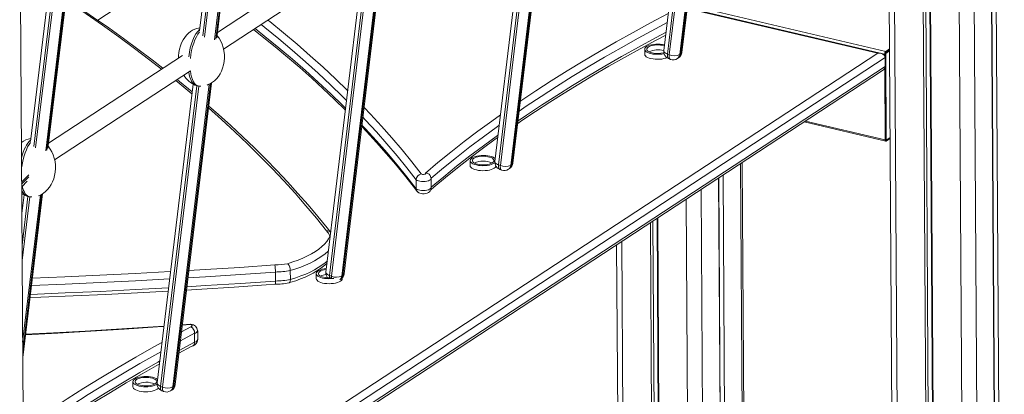
# Model space of a CAD drawing. Units: millimetres. Extents: x -23511 to 20389, y -10997 to 2818.
# Drawn here: x 5530 to 6438, y -7723 to -7378 of the extents above; entities that cross this region are included whole.
import ezdxf

# ---------------------------------------------------------------- set-up
doc = ezdxf.new("R2010")
doc.units = ezdxf.units.MM

msp = doc.modelspace()

# ---------------------------------------------------------------- linework, layer by layer
at = {"color": 7, "linetype": 'Continuous', "lineweight": 15}
for p, q in [((6425.86, -6594.04), (6438.17, -8569.2)), ((6421.7, -6596.76), (6434.02, -8571.92)), ((6421.92, -6596.07), (6434.22, -8568.27)), ((6391.86, -6608.7), (6404.17, -8583.87)), ((6405.6, -6607.3), (6417.91, -8582.47)), ((6366.08, -6715.39), (6377.68, -8577.64)), ((6363.58, -7022.2), (6373.25, -8574.46)), ((6367.29, -7016.38), (6376.98, -8571.64)), ((6361.17, -7023.31), (6370.85, -8576.04)), ((6330.03, -7037.37), (6339.56, -8566.48)), ((6157.22, -7130.97), (6124.06, -7406.27)), ((6140.7, -7407.9), (6174.17, -7129.93)), ((5711.57, -7394.53), (5741.67, -7144.65)), ((5722.82, -7161.41), (5695.54, -7387.88)), ((5543.96, -9526.33), (5529.7, -7238.72)), ((6001.35, -7233.03), (5968.19, -7508.33)), ((5984.83, -7509.96), (6018.31, -7231.99)), ((5555.71, -7496.59), (5585.8, -7246.71)), ((5566.95, -7263.47), (5539.68, -7489.94)), ((5835.7, -7308.56), (5712.19, -7389.43)), ((5717.8, -7404.88), (5843.11, -7322.83)), ((5845.48, -7335.09), (5812.32, -7610.39)), ((5828.96, -7612.02), (5862.44, -7334.05)), ((6324.48, -7408.81), (6145.65, -7366.8)), ((5679.83, -7410.62), (5556.32, -7491.49)), ((6106.37, -7405.01), (6106.4, -7409.61)), ((6129.07, -7410.12), (6127.37, -7409.49)), ((6136.54, -7413.6), (6137.58, -7412.92)), ((6139.68, -7409.3), (6138.64, -7409.98)), ((6327.74, -7409.47), (6327.75, -7410.83)), ((6328.26, -7409.13), (6328.76, -7488.14)), ((6328.33, -7420.8), (6328.28, -7412.53)), ((6328.78, -7408.79), (6328.32, -7408.68)), ((6332.32, -7404.63), (6328.77, -7406.95)), ((6332.32, -7405.55), (6328.78, -7407.87)), ((6328.78, -7408.79), (6332.33, -7406.47)), ((6328.78, -7408.79), (6329.28, -7488.72)), ((6128.54, -7413.65), (6130.24, -7414.29)), ((5534.09, -7943.02), (6325.85, -7424.59)), ((5561.93, -7506.94), (5687.25, -7424.89)), ((6327.83, -7422.6), (6328.24, -7488.48)), ((5689.61, -7437.15), (5656.45, -7712.45)), ((5673.09, -7714.08), (5706.57, -7436.11)), ((5692.59, -7438.44), (5694.3, -7438.84)), ((5694.87, -7438.92), (5696.84, -7439.03)), ((6253.41, -7472.03), (6328.82, -7489.74)), ((6329.28, -7488.72), (6328.86, -7488.62)), ((6329.28, -7488.72), (6332.82, -7486.4)), ((6329.29, -7489.63), (6332.83, -7487.31)), ((5945.32, -7507.65), (5945.35, -7512.24)), ((5973.2, -7512.18), (5971.51, -7511.55)), ((5983.81, -7511.36), (5982.77, -7512.04)), ((6200.22, -8146.16), (6196.25, -7509.45)), ((5972.67, -7515.71), (5974.37, -7516.35)), ((5980.67, -7515.66), (5981.71, -7514.98)), ((6178.69, -7520.96), (6182.66, -8158.78)), ((5531.53, -7531.71), (5536.48, -7526.62)), ((5895.55, -7525.29), (5895.6, -7533.55)), ((5909.36, -7532.34), (5909.31, -7524.07)), ((6174.53, -7523.68), (6178.51, -8161.5)), ((6174.75, -7523.53), (6178.71, -8157.85)), ((5533.74, -7539.21), (5531.68, -7556.32)), ((5532.51, -7689.19), (5550.7, -7538.17)), ((5536.73, -7540.5), (5538.43, -7540.9)), ((5539.01, -7540.98), (5540.97, -7541.09)), ((6111.59, -7564.89), (6115.34, -8165.61)), ((6114, -7563.31), (6117.74, -8164.04)), ((6117.73, -7560.87), (6121.47, -8161.21)), ((6118.39, -7560.44), (6122.17, -8167.22)), ((5816.73, -7573.79), (5816.58, -7573.61)), ((6080.49, -7585.25), (6084.05, -8156.05)), ((5765.66, -7610.34), (5765.71, -7618.6)), ((5779.4, -7608.94), (5779.45, -7617.21)), ((5803.35, -7611.82), (5803.38, -7616.41)), ((5817.33, -7614.24), (5815.64, -7613.61)), ((5827.94, -7613.42), (5826.9, -7614.1)), ((5827.38, -7616.26), (5827.38, -7615.67)), ((5687.54, -7658.37), (5679.73, -7658.93)), ((5691.07, -7666.78), (5691.13, -7675.04)), ((5693.97, -7672.63), (5693.92, -7664.36)), ((5634.16, -7711.39), (5634.19, -7715.98)), ((5661.46, -7716.3), (5659.77, -7715.67)), ((5660.93, -7719.83), (5662.63, -7720.47)), ((5668.93, -7719.78), (5669.97, -7719.1)), ((5672.07, -7715.48), (5671.03, -7716.16))]:
    msp.add_line(p, q, dxfattribs=at)
at = {"color": 8, "linetype": 'Continuous', "lineweight": 15}
for p, q in [((6334.8, -7035.22), (6344.36, -8569.81)), ((6138.64, -7409.98), (6172.24, -7131)), ((6173.26, -7130.51), (6139.68, -7409.3)), ((6127.37, -7409.49), (6160.75, -7132.39)), ((6162.48, -7132.76), (6129.07, -7410.12)), ((5709.54, -7396.41), (5739.72, -7145.85)), ((5740.75, -7145.25), (5710.57, -7395.85)), ((5698.68, -7392.59), (5726.4, -7162.41)), ((5728.16, -7162.49), (5700.3, -7393.86)), ((5971.51, -7511.55), (6004.88, -7234.45)), ((6006.61, -7234.82), (5973.2, -7512.18)), ((5982.77, -7512.04), (6016.37, -7233.06)), ((6017.39, -7232.57), (5983.81, -7511.36)), ((5553.68, -7498.47), (5583.85, -7247.91)), ((5584.88, -7247.31), (5554.7, -7497.91)), ((5542.81, -7494.65), (5570.53, -7264.47)), ((5572.3, -7264.55), (5544.43, -7495.92)), ((5670.63, -7333.02), (5601.65, -7378.18)), ((5815.64, -7613.61), (5849.01, -7336.51)), ((5850.74, -7336.88), (5817.33, -7614.24)), ((5826.9, -7614.1), (5860.5, -7335.12)), ((5861.52, -7334.63), (5827.94, -7613.42)), ((6321.38, -7408.63), (6145.58, -7367.33)), ((6327.74, -7409.47), (6145.66, -7366.7)), ((6328.77, -7406.95), (6145.98, -7364.01)), ((5533.97, -7924.21), (6321.38, -7408.63)), ((6328.28, -7412.53), (5534.03, -7932.59)), ((5534.08, -7940.86), (6328.33, -7420.8)), ((5659.77, -7715.67), (5693.14, -7438.57)), ((5694.87, -7438.94), (5661.46, -7716.3)), ((5671.03, -7716.16), (5704.63, -7437.18)), ((5705.65, -7436.69), (5672.07, -7715.48)), ((6328.24, -7488.48), (6254.68, -7471.2)), ((6329.28, -7488.72), (6328.86, -7488.62)), ((6194.79, -7510.41), (6198.77, -8148.23)), ((5531.41, -7513.46), (5531.62, -7513.25)), ((5538, -7520.83), (5531.5, -7527.52)), ((5531.51, -7529.36), (5538, -7522.69)), ((5532.42, -7674.95), (5548.76, -7539.24)), ((5549.78, -7538.75), (5532.47, -7682.5)), ((6158.42, -7534.22), (6162.4, -8172.04)), ((5531.86, -7585.53), (5537.27, -7540.63)), ((5539, -7541), (5531.95, -7599.53)), ((6144.73, -7543.19), (6148.66, -8173.44)), ((6085.25, -7582.14), (6088.85, -8159.39)), ((5691.07, -7666.78), (5677.94, -7673.81)), ((5678.96, -7665.33), (5687.49, -7660.78)), ((5687.33, -7658.8), (5679.68, -7659.36)), ((5676.87, -7682.68), (5691.13, -7675.04))]:
    msp.add_line(p, q, dxfattribs=at)
at = {"color": 7, "linetype": 'Continuous', "lineweight": 15, "flags": 128}
for points in [[(5661.76, -7422.45), (5651.9, -7414.79), (5638.83, -7404.89), (5625.47, -7395.06), (5611.84, -7385.29), (5597.93, -7375.59), (5583.75, -7365.95), (5572.35, -7358.39)], [(5695.86, -7385.3), (5695.69, -7385.31), (5694.68, -7385.48), (5692.99, -7385.91), (5691.2, -7386.55), (5689.29, -7387.48), (5687.35, -7388.69), (5685.44, -7390.21), (5683.62, -7392.02), (5681.93, -7394.11), (5680.4, -7396.47), (5679.07, -7399.07), (5677.98, -7401.88), (5677.15, -7404.87), (5676.6, -7407.99), (5676.35, -7411.21), (5676.38, -7412.88)], [(5702.8, -7437.95), (5703.74, -7437.61), (5705.65, -7436.69), (5707.59, -7435.47), (5709.5, -7433.95), (5711.32, -7432.14), (5713.01, -7430.05), (5714.54, -7427.7), (5715.86, -7425.1), (5716.96, -7422.28), (5717.79, -7419.29), (5718.34, -7416.17), (5718.59, -7412.96), (5718.53, -7409.71), (5718.15, -7406.49), (5717.47, -7403.34), (5716.49, -7400.33), (5715.23, -7397.5), (5713.73, -7394.89), (5712, -7392.53), (5711.84, -7392.36)], [(5745.45, -7386.78), (5753.55, -7393.13), (5765.39, -7402.68), (5776.94, -7412.29), (5788.2, -7421.94), (5799.17, -7431.65), (5809.85, -7441.41), (5820.25, -7451.22), (5830.31, -7461.03)], [(5989.23, -7473.43), (5993.03, -7470.81), (6005.74, -7462.3), (6018.72, -7453.85), (6031.98, -7445.46), (6045.49, -7437.13), (6059.28, -7428.88), (6073.32, -7420.68), (6087.63, -7412.56), (6102.19, -7404.51), (6117.01, -7396.53), (6125.79, -7391.92)], [(6108.11, -7402.53), (6107.19, -7403.28), (6106.6, -7404.07), (6106.37, -7404.89), (6106.51, -7405.72), (6107, -7406.52), (6107.84, -7407.27), (6109, -7407.95), (6110.45, -7408.54), (6112.13, -7409.02), (6114.01, -7409.38), (6116.02, -7409.6), (6118.09, -7409.68), (6120.18, -7409.61), (6122.21, -7409.41), (6124.13, -7409.07), (6124.28, -7409.03)], [(6124.71, -7400.88), (6124.6, -7400.86), (6122.73, -7400.5), (6120.72, -7400.28), (6118.64, -7400.2), (6116.55, -7400.26), (6114.52, -7400.47), (6112.61, -7400.81), (6110.87, -7401.28), (6109.35, -7401.86), (6108.11, -7402.53)], [(6124.6, -7401.82), (6124.35, -7401.74), (6122.73, -7401.36), (6120.95, -7401.11), (6119.07, -7400.99), (6117.17, -7401.02), (6115.31, -7401.19), (6113.57, -7401.5), (6111.99, -7401.93), (6110.65, -7402.47), (6109.59, -7403.1), (6108.84, -7403.79), (6108.44, -7404.53), (6108.39, -7405.28), (6108.71, -7406.02), (6109.38, -7406.72), (6110.37, -7407.35), (6111.65, -7407.9), (6113.17, -7408.34), (6113.17, -7408.34)], [(6106.4, -7409.61), (6106.53, -7410.31), (6107.03, -7411.11), (6107.87, -7411.86), (6109.03, -7412.54), (6110.48, -7413.13), (6112.16, -7413.61), (6114.04, -7413.97), (6116.04, -7414.19), (6118.12, -7414.27), (6120.21, -7414.21), (6122.24, -7414), (6124.16, -7413.66), (6125.9, -7413.19), (6126.96, -7412.81)], [(5688.75, -7444.26), (5677.21, -7434.75), (5674.95, -7432.94)], [(5816.76, -7573.84), (5813.44, -7569.64), (5804.73, -7558.98), (5795.73, -7548.37), (5786.43, -7537.8), (5776.83, -7527.27), (5766.93, -7516.79), (5756.74, -7506.36), (5746.25, -7495.97), (5735.47, -7485.64), (5724.39, -7475.35), (5713.03, -7465.12), (5704.02, -7457.25)], [(5845.3, -7476.34), (5849.67, -7480.92), (5858.89, -7490.9), (5867.81, -7500.93), (5876.43, -7511), (5884.76, -7521.11), (5892.78, -7531.25), (5896.39, -7535.97)], [(5546.93, -7540.01), (5547.87, -7539.67), (5549.78, -7538.75), (5551.72, -7537.53), (5553.63, -7536.01), (5555.45, -7534.2), (5557.14, -7532.11), (5558.67, -7529.76), (5559.99, -7527.16), (5561.09, -7524.34), (5561.92, -7521.35), (5562.47, -7518.23), (5562.72, -7515.02), (5562.66, -7511.77), (5562.28, -7508.55), (5561.6, -7505.4), (5560.62, -7502.39), (5559.36, -7499.56), (5557.86, -7496.95), (5556.13, -7494.59), (5555.97, -7494.42)], [(5908.94, -7534.41), (5911.8, -7531.99), (5922.56, -7523.09), (5933.6, -7514.24), (5944.93, -7505.44), (5956.54, -7496.7), (5968.43, -7488.01), (5970.85, -7486.3)], [(6328.24, -7488.48), (6328.26, -7488.82), (6328.32, -7489.13), (6328.42, -7489.38), (6328.55, -7489.58), (6328.71, -7489.7), (6328.89, -7489.76), (6329.08, -7489.73), (6329.29, -7489.63)], [(6328.76, -7488.14), (6328.77, -7488.31), (6328.8, -7488.46), (6328.85, -7488.59), (6328.91, -7488.69), (6328.99, -7488.75), (6329.08, -7488.78), (6329.18, -7488.76), (6329.28, -7488.72)], [(5968.5, -7505.79), (5967.84, -7505.24), (5966.68, -7504.56), (5965.24, -7503.97), (5963.55, -7503.49), (5961.68, -7503.13), (5959.67, -7502.91), (5957.59, -7502.83), (5955.5, -7502.9), (5953.47, -7503.1), (5951.56, -7503.44), (5949.82, -7503.91), (5948.3, -7504.49), (5947.06, -7505.16)], [(5952.12, -7510.97), (5953.83, -7511.29), (5955.67, -7511.48), (5957.57, -7511.52), (5959.45, -7511.42), (5961.26, -7511.18), (5962.93, -7510.81), (5964.4, -7510.32), (5965.6, -7509.74), (5966.51, -7509.07), (5967.09, -7508.36), (5967.31, -7507.61), (5967.18, -7506.86), (5966.68, -7506.14), (5965.85, -7505.47), (5964.71, -7504.87), (5963.3, -7504.38), (5961.68, -7503.99), (5959.9, -7503.74), (5958.02, -7503.63), (5956.12, -7503.66), (5954.26, -7503.83), (5952.52, -7504.13), (5950.94, -7504.56), (5949.6, -7505.1), (5948.54, -7505.73), (5947.79, -7506.42), (5947.39, -7507.16), (5947.34, -7507.91), (5947.66, -7508.65), (5948.33, -7509.35), (5949.32, -7509.98), (5950.6, -7510.53), (5952.12, -7510.97)], [(5947.06, -7505.16), (5946.14, -7505.91), (5945.55, -7506.7), (5945.32, -7507.53), (5945.46, -7508.35), (5945.95, -7509.15), (5946.79, -7509.9), (5947.95, -7510.58), (5949.4, -7511.17), (5951.08, -7511.65), (5952.96, -7512.01), (5954.97, -7512.23), (5957.04, -7512.31), (5959.13, -7512.25), (5961.16, -7512.04), (5963.08, -7511.7), (5964.82, -7511.23), (5966.33, -7510.65), (5967.57, -7509.98), (5968.15, -7509.55)], [(5945.35, -7512.24), (5945.48, -7512.94), (5945.98, -7513.74), (5946.82, -7514.5), (5947.98, -7515.18), (5949.43, -7515.77), (5951.11, -7516.25), (5952.99, -7516.6), (5954.99, -7516.82), (5957.07, -7516.9), (5959.16, -7516.84), (5961.19, -7516.63), (5963.11, -7516.29), (5964.85, -7515.82), (5966.36, -7515.25), (5967.6, -7514.57), (5968.53, -7513.83), (5969.11, -7513.03), (5969.19, -7512.85)], [(5900.2, -7519.95), (5900.75, -7520.2), (5901.51, -7520.35), (5902.35, -7520.38), (5903.16, -7520.27), (5903.8, -7520.05), (5904.19, -7519.75), (5904.27, -7519.42), (5904.01, -7519.1)], [(5909.27, -7524.07), (5909.28, -7523.62), (5909.19, -7523.17)], [(5896.73, -7536.35), (5897.84, -7537.19), (5898.8, -7537.65), (5899.98, -7538.01), (5901.38, -7538.22), (5902.82, -7538.22), (5904.3, -7538.02), (5905.68, -7537.58), (5906.77, -7537.01), (5907.68, -7536.28), (5908.44, -7535.37), (5909, -7534.3), (5909.31, -7533.11), (5909.32, -7532.34)], [(5776.85, -7602.64), (5781.84, -7601.03), (5786.57, -7599.3), (5791.02, -7597.46), (5795.16, -7595.52), (5799, -7593.47), (5802.5, -7591.34), (5805.66, -7589.12), (5808.45, -7586.83), (5810.88, -7584.48), (5812.94, -7582.08), (5814.6, -7579.63), (5815.87, -7577.14)], [(5815.87, -7577.14), (5815.9, -7577.14), (5816.32, -7577.19)], [(5776.85, -7602.64), (5776.86, -7602.65), (5777.42, -7603.15), (5778.2, -7604.27), (5778.83, -7605.72), (5779.25, -7607.33), (5779.4, -7608.94)], [(5778.14, -7620.36), (5779.96, -7619.8), (5784.5, -7618.29), (5788.83, -7616.68), (5792.97, -7614.97), (5796.88, -7613.15), (5800.56, -7611.23), (5804.01, -7609.22), (5807.2, -7607.11), (5810.13, -7604.9), (5812.78, -7602.6), (5813.33, -7602.03)], [(5805.1, -7609.33), (5804.18, -7610.08), (5803.59, -7610.87), (5803.36, -7611.7), (5803.49, -7612.52), (5803.99, -7613.32), (5804.83, -7614.07), (5805.99, -7614.75), (5807.43, -7615.34), (5809.12, -7615.82), (5811, -7616.18), (5813, -7616.4), (5815.08, -7616.48), (5817.17, -7616.42), (5819.2, -7616.21), (5819.62, -7616.15)], [(5812.62, -7607.96), (5812.3, -7608), (5810.55, -7608.3), (5808.98, -7608.73), (5807.64, -7609.27), (5806.57, -7609.9), (5805.83, -7610.59), (5805.42, -7611.33), (5805.38, -7612.08), (5805.7, -7612.82), (5806.36, -7613.52), (5807.36, -7614.15), (5808.64, -7614.7), (5810.16, -7615.14)], [(5683.58, -7626.93), (5697.84, -7626.09), (5727.46, -7624.22), (5757.04, -7622.22), (5765.4, -7621.64)], [(5765.4, -7621.57), (5765.47, -7621.58), (5765.61, -7621.04), (5765.69, -7620.01), (5765.71, -7618.6)], [(5779.45, -7617.21), (5779.32, -7618.63), (5778.92, -7619.7), (5778.3, -7620.3), (5778.01, -7620.32)], [(5803.38, -7616.41), (5803.52, -7617.11), (5804.02, -7617.91), (5804.86, -7618.67), (5806.02, -7619.35), (5807.46, -7619.94), (5809.15, -7620.42), (5811.02, -7620.77), (5813.03, -7620.99), (5815.11, -7621.07), (5817.2, -7621.01), (5819.23, -7620.8), (5821.15, -7620.46), (5822.89, -7619.99), (5824.4, -7619.42), (5825.64, -7618.74), (5826.56, -7618), (5827.15, -7617.2), (5827.38, -7616.38), (5827.38, -7616.26)], [(5539.16, -7633.96), (5549.14, -7633.58), (5578.95, -7632.33), (5608.72, -7630.96), (5638.47, -7629.46), (5666.63, -7627.92)], [(5662.76, -7660.11), (5647.84, -7661.14), (5618.93, -7663.01), (5589.98, -7664.76), (5560.98, -7666.38), (5535.09, -7667.71)], [(5687.55, -7658.44), (5687.49, -7658.44), (5687.33, -7658.8), (5687.33, -7658.8)], [(5687.49, -7660.78), (5688.09, -7660.59), (5688.54, -7660.35), (5688.81, -7660.07), (5688.89, -7659.77), (5688.76, -7659.47), (5688.44, -7659.2), (5687.95, -7658.97), (5687.33, -7658.8)], [(5676.56, -7685.22), (5687.98, -7679.09), (5689.64, -7678.21)], [(5533.03, -7773.52), (5544.64, -7765.43), (5557.86, -7756.46), (5571.35, -7747.55), (5585.11, -7738.71), (5599.13, -7729.93), (5613.43, -7721.21), (5627.98, -7712.56), (5642.8, -7703.98), (5657.88, -7695.46), (5658.54, -7695.1)], [(5635.9, -7708.9), (5634.98, -7709.65), (5634.39, -7710.45), (5634.16, -7711.27), (5634.29, -7712.09), (5634.79, -7712.89), (5635.63, -7713.64), (5636.79, -7714.33), (5638.24, -7714.92), (5639.92, -7715.4), (5641.8, -7715.75), (5643.8, -7715.97), (5645.88, -7716.05), (5647.97, -7715.99), (5650, -7715.78), (5651.92, -7715.44), (5653.66, -7714.97), (5655.17, -7714.39), (5656.41, -7713.72), (5656.42, -7713.72)], [(5656.86, -7709.11), (5656.68, -7708.98), (5655.52, -7708.3), (5654.08, -7707.71), (5652.39, -7707.23), (5650.52, -7706.87), (5648.51, -7706.65), (5646.43, -7706.57), (5644.34, -7706.64), (5642.31, -7706.84), (5640.39, -7707.19), (5638.65, -7707.65), (5637.14, -7708.23), (5635.9, -7708.9)], [(5640.96, -7714.72), (5642.67, -7715.03), (5644.51, -7715.22), (5646.4, -7715.26), (5648.29, -7715.16), (5650.1, -7714.92), (5651.77, -7714.55), (5653.23, -7714.07), (5654.44, -7713.48), (5655.35, -7712.82), (5655.93, -7712.1), (5656.15, -7711.35), (5656.02, -7710.6), (5655.52, -7709.88), (5654.69, -7709.21), (5653.55, -7708.61), (5652.14, -7708.12), (5650.52, -7707.74), (5648.73, -7707.48), (5646.86, -7707.37), (5644.96, -7707.4), (5643.1, -7707.57), (5641.35, -7707.87), (5639.78, -7708.3), (5638.44, -7708.84), (5637.37, -7709.47), (5636.63, -7710.16), (5636.23, -7710.9), (5636.18, -7711.65), (5636.5, -7712.39), (5637.17, -7713.09), (5638.16, -7713.73), (5639.44, -7714.27), (5640.96, -7714.72)], [(5634.19, -7715.98), (5634.32, -7716.69), (5634.82, -7717.49), (5635.66, -7718.24), (5636.82, -7718.92), (5638.26, -7719.51), (5639.95, -7719.99), (5641.83, -7720.35), (5643.83, -7720.57), (5645.91, -7720.65), (5648, -7720.58), (5650.03, -7720.38), (5651.95, -7720.03), (5653.69, -7719.57), (5655.2, -7718.99), (5656.44, -7718.32), (5657.36, -7717.57), (5657.64, -7717.26)]]:
    msp.add_lwpolyline(points, dxfattribs=at)
at = {"color": 8, "linetype": 'Continuous', "lineweight": 15, "flags": 128}
for points in [[(5660.53, -7423.25), (5649.9, -7414.98), (5635.67, -7404.21), (5621.11, -7393.5), (5606.22, -7382.87), (5591, -7372.32), (5575.45, -7361.84), (5572.19, -7359.69)], [(5991.72, -7452.74), (5992.1, -7452.48), (6005.98, -7443.24), (6020.18, -7434.07), (6034.69, -7424.98), (6049.5, -7415.97), (6064.63, -7407.03), (6080.06, -7398.18), (6095.8, -7389.41), (6111.83, -7380.72), (6128.16, -7372.12)], [(5746.82, -7385.88), (5756.01, -7393.17), (5768.81, -7403.62), (5781.27, -7414.13), (5793.4, -7424.7), (5805.19, -7435.34), (5816.63, -7446.04), (5827.72, -7456.79), (5830.49, -7459.54)], [(5831.37, -7452.2), (5827.67, -7448.52), (5816.58, -7437.77), (5805.13, -7427.07), (5793.35, -7416.44), (5781.22, -7405.86), (5768.76, -7395.35), (5755.96, -7384.9), (5752.52, -7382.15)], [(5758.74, -7378.07), (5760.39, -7379.39), (5773.21, -7389.85), (5785.69, -7400.38), (5797.83, -7410.97), (5809.63, -7421.62), (5821.09, -7432.33), (5832.21, -7443.09), (5832.44, -7443.33)], [(6127.17, -7380.49), (6116.44, -7386.17), (6100.46, -7394.81), (6084.79, -7403.54), (6069.41, -7412.36), (6054.34, -7421.25), (6039.57, -7430.22), (6025.11, -7439.27), (6010.96, -7448.39), (5997.13, -7457.59), (5990.6, -7462.03)], [(5989.51, -7471.08), (5997.18, -7465.86), (6011.01, -7456.66), (6025.16, -7447.54), (6039.62, -7438.49), (6054.39, -7429.52), (6069.46, -7420.62), (6084.84, -7411.81), (6100.51, -7403.08), (6116.49, -7394.43), (6126.1, -7389.35)], [(6124.06, -7406.27), (6124.06, -7406.57), (6124.24, -7407.21), (6124.69, -7407.84), (6125.38, -7408.45), (6126.29, -7409), (6127.37, -7409.49)], [(6127.37, -7409.49), (6127.3, -7410.65), (6127.37, -7411.67), (6127.57, -7412.52), (6127.91, -7413.17), (6128.37, -7413.57), (6128.54, -7413.65)], [(6130.24, -7414.29), (6130.07, -7414.21), (6129.61, -7413.8), (6129.27, -7413.16), (6129.06, -7412.31), (6128.99, -7411.29), (6129.07, -7410.12)], [(5688.54, -7446.02), (5677.33, -7436.73), (5673.69, -7433.76)], [(5847.44, -7458.53), (5853.39, -7464.8), (5863.46, -7475.73), (5873.18, -7486.71), (5882.54, -7497.75), (5891.55, -7508.83), (5900.2, -7519.95)], [(5812.84, -7572.36), (5803.49, -7560.77), (5793.79, -7549.22), (5783.73, -7537.72), (5773.31, -7526.27), (5762.54, -7514.87), (5751.41, -7503.53), (5739.94, -7492.25), (5728.11, -7481.02), (5715.93, -7469.86), (5703.8, -7459.09)], [(5895.55, -7525.29), (5886.92, -7514.17), (5877.92, -7503.11), (5868.58, -7492.09), (5858.88, -7481.12), (5848.82, -7470.2), (5846.35, -7467.58)], [(5904.01, -7519.1), (5915.61, -7509.39), (5927.54, -7499.74), (5939.8, -7490.15), (5952.39, -7480.63), (5965.31, -7471.18), (5973.36, -7465.44)], [(5845.48, -7474.87), (5848.88, -7478.47), (5858.93, -7489.39), (5868.63, -7500.36), (5877.97, -7511.38), (5886.97, -7522.44), (5895.6, -7533.55)], [(5972.22, -7474.9), (5970.41, -7476.2), (5957.54, -7485.61), (5944.98, -7495.08), (5932.76, -7504.62), (5920.86, -7514.23), (5909.29, -7523.89)], [(5909.34, -7532.16), (5920.91, -7522.49), (5932.81, -7512.89), (5945.03, -7503.35), (5957.59, -7493.88), (5970.46, -7484.47), (5971.12, -7483.99)], [(5968.19, -7508.33), (5968.19, -7508.63), (5968.37, -7509.27), (5968.82, -7509.9), (5969.51, -7510.51), (5970.42, -7511.06), (5971.51, -7511.55)], [(5971.51, -7511.55), (5971.43, -7512.71), (5971.5, -7513.73), (5971.7, -7514.58), (5972.04, -7515.23), (5972.5, -7515.63), (5972.67, -7515.71)], [(5974.37, -7516.35), (5974.2, -7516.27), (5973.74, -7515.86), (5973.4, -7515.22), (5973.19, -7514.37), (5973.13, -7513.35), (5973.2, -7512.18)], [(5909.31, -7524.07), (5909.21, -7524.55), (5908.74, -7525.19), (5907.92, -7525.76), (5906.78, -7526.25), (5905.39, -7526.62), (5903.83, -7526.86), (5902.17, -7526.95), (5900.51, -7526.89), (5898.94, -7526.67), (5897.54, -7526.32), (5896.39, -7525.85), (5895.55, -7525.29)], [(5895.6, -7533.55), (5896.44, -7534.12), (5897.6, -7534.59), (5898.99, -7534.94), (5900.57, -7535.15), (5902.22, -7535.22), (5903.88, -7535.13), (5905.44, -7534.89), (5906.83, -7534.52), (5907.97, -7534.03), (5908.79, -7533.45), (5909.26, -7532.82), (5909.36, -7532.34)], [(5814.7, -7590.66), (5814.02, -7591.32), (5811.4, -7593.6), (5808.45, -7595.82), (5805.17, -7597.96), (5801.58, -7600.03), (5797.69, -7602.01), (5793.51, -7603.9), (5789.06, -7605.69), (5784.35, -7607.37), (5779.4, -7608.94)], [(5685.75, -7608.94), (5700.71, -7608.04), (5732.92, -7605.98), (5765.07, -7603.78)], [(5779.45, -7617.21), (5784.4, -7615.64), (5789.11, -7613.96), (5793.56, -7612.17), (5797.74, -7610.28), (5801.63, -7608.3), (5805.22, -7606.23), (5808.5, -7604.09), (5811.45, -7601.87), (5813.57, -7600.06)], [(5541.32, -7616.02), (5571.37, -7614.79), (5603.77, -7613.32), (5636.13, -7611.71), (5668.44, -7609.95), (5668.8, -7609.92)], [(5765.66, -7610.34), (5733.45, -7612.54), (5701.18, -7614.6), (5684.95, -7615.58)], [(5812.32, -7610.39), (5812.32, -7610.69), (5812.5, -7611.33), (5812.95, -7611.96), (5813.64, -7612.57), (5814.55, -7613.12), (5815.64, -7613.61)], [(5668, -7616.56), (5636.49, -7618.27), (5604.08, -7619.89), (5571.63, -7621.36), (5540.52, -7622.63)], [(5683.95, -7623.91), (5701.23, -7622.87), (5733.5, -7620.81), (5765.71, -7618.6)], [(5815.64, -7613.61), (5815.56, -7614.77), (5815.61, -7615.69)], [(5817.26, -7615.78), (5817.26, -7615.41), (5817.33, -7614.24)], [(5539.52, -7630.94), (5571.68, -7629.63), (5604.13, -7628.16), (5636.55, -7626.54), (5667, -7624.88)], [(5662.7, -7660.55), (5656.76, -7660.96), (5626.14, -7662.97), (5595.47, -7664.85), (5564.75, -7666.59), (5535.04, -7668.13)], [(5532.92, -7754.56), (5543.98, -7746.9), (5558.64, -7737.01), (5573.63, -7727.2), (5588.95, -7717.47), (5604.58, -7707.81), (5620.54, -7698.24), (5636.81, -7688.74), (5653.39, -7679.34), (5660.95, -7675.14)], [(5659.92, -7683.7), (5657.14, -7685.25), (5640.64, -7694.62), (5624.44, -7704.07), (5608.57, -7713.6), (5593.01, -7723.21), (5577.76, -7732.91), (5562.85, -7742.67), (5548.25, -7752.52), (5533.99, -7762.43), (5532.97, -7763.15)], [(5533.02, -7771.42), (5534.04, -7770.7), (5548.3, -7760.79), (5562.9, -7750.94), (5577.82, -7741.17), (5593.06, -7731.48), (5608.62, -7721.87), (5624.5, -7712.34), (5640.69, -7702.89), (5657.19, -7693.52), (5658.84, -7692.6)], [(5656.45, -7712.45), (5656.45, -7712.75), (5656.64, -7713.39), (5657.08, -7714.02), (5657.77, -7714.63), (5658.68, -7715.18), (5659.77, -7715.67)], [(5659.77, -7715.67), (5659.69, -7716.83), (5659.76, -7717.85), (5659.97, -7718.7), (5660.3, -7719.35), (5660.76, -7719.75), (5660.93, -7719.83)], [(5662.63, -7720.47), (5662.46, -7720.39), (5662, -7719.98), (5661.66, -7719.34), (5661.45, -7718.49), (5661.39, -7717.47), (5661.46, -7716.3)]]:
    msp.add_lwpolyline(points, dxfattribs=at)
at = {"color": 7, "linetype": 'Continuous', "lineweight": 15}
for centre, radius, start, end in [((6118.59, -7425.92), 20.42, 74.46297, 114.12765), ((6118.24, -7386.12), 22.79, 257.14985, 284.87632), ((6131.01, -7407.1), 7, 173.1323, 249.34342), ((6133.69, -7399.01), 12.04, 247.43138, 294.29456), ((6133.75, -7407.06), 7, 303.21594, 353.1323), ((6330.96, -7409.32), 3.22, 132.85278, 182.7414), ((6329.87, -7409.05), 1.61, 132.84952, 182.74466), ((6132.71, -7407.74), 7, 249.34342, 303.21594), ((5699.51, -7418.2), 21.38, 210.21014, 249.63697), ((5542.1, -7504.97), 17.74, 96.84816, 127.62345), ((5957.44, -7527.87), 19.75, 66.0342, 114.68029), ((5975.14, -7509.16), 7, 173.1323, 249.34342), ((5977.82, -7501.07), 12.04, 247.4305, 294.29543), ((5977.88, -7509.12), 7, 303.21594, 353.1323), ((5901.13, -7525.46), 5.58, 99.58007, 178.25962), ((5904.3, -7524.02), 4.93, 9.78527, 93.40277), ((5976.84, -7509.8), 7, 249.34342, 303.21594), ((5541.44, -7524.76), 16.41, 233.00258, 251.36633), ((5898.89, -7533.81), 3.3, 175.47863, 234.11995), ((5813.64, -7576.14), 3.86, 39.44801, 101.95741), ((5800.55, -7583.52), 16.6, 22.60213, 42.25015), ((5762.99, -7520.84), 82.96, 271.44104, 279.61734), ((5736.8, -7609.61), 28.87, 358.5652, 11.65591), ((5763.05, -7516.28), 94.09, 271.58778, 280.00504), ((5813.67, -7624.7), 17.59, 93.10727, 119.14143), ((5813.87, -7627.21), 14.7, 95.70999, 116.82232), ((5819.27, -7611.22), 7, 173.1323, 219.25713), ((5822.01, -7611.18), 7, 307.25152, 353.1323), ((5763.24, -7535.63), 86.03, 271.31302, 279.89109), ((5763.1, -7524.55), 94.09, 271.58778, 280.00504), ((5815.21, -7592.27), 23.43, 257.53691, 273.75729), ((5821.95, -7603.13), 12.04, 247.43138, 294.29456), ((5687.5, -7664.79), 6.42, 4.04973, 89.3793), ((5684.5, -7666.64), 6.57, 358.77911, 62.95953), ((5687.95, -7672.5), 6, 282.34533, 358.77966), ((5687.93, -7675.43), 3.22, 301.58455, 6.92882), ((5646.28, -7731.61), 19.75, 66.0338, 114.68041), ((5663.4, -7713.28), 7, 173.1323, 249.34342), ((5666.08, -7705.19), 12.04, 247.43138, 294.29456), ((5665.1, -7713.92), 7, 249.34342, 303.21594), ((5666.14, -7713.24), 7, 303.21594, 353.1323)]:
    msp.add_arc(centre, radius, start, end, dxfattribs=at)
at = {"color": 8, "linetype": 'Continuous', "lineweight": 15}
for centre, radius, start, end in [((6133.75, -7409.56), 4.91, 304.66049, 355.09344), ((6134.79, -7408.88), 4.91, 304.66049, 355.09344), ((6138.75, -7407.56), 1.98, 298.13567, 349.9719), ((5977.88, -7511.62), 4.91, 304.66049, 355.09344), ((5978.92, -7510.94), 4.91, 304.66049, 355.09344), ((5982.88, -7509.62), 1.98, 298.13267, 349.97577), ((5827.01, -7611.68), 1.98, 298.13432, 349.97412), ((5821.96, -7613.67), 4.96, 308.80978, 354.97056), ((5823, -7612.99), 4.96, 308.80978, 354.97056), ((5690.66, -7663.41), 3.39, 277.02999, 343.78783), ((5690.71, -7671.67), 3.4, 277.07125, 343.60588), ((5666.14, -7715.74), 4.91, 304.66049, 355.09344), ((5667.18, -7715.06), 4.91, 304.66049, 355.09344), ((5671.14, -7713.74), 1.98, 298.13271, 349.97399)]:
    msp.add_arc(centre, radius, start, end, dxfattribs=at)
at = {"color": 7, "linetype": 'Continuous', "lineweight": 15}
for centre, major_axis, ratio, start_param, end_param in [((5696.61, -7411.88), (3.6, 26.64), 0.404175, 0.406117, 1.62663), ((5698.32, -7412.28), (3.6, 26.64), 0.404175, 0.559415, 1.671536), ((6321.41, -7413.22), (6.82, 1.2), 0.657596, 6.171941, 7.742737), ((6321.46, -7421.49), (6.82, 1.2), 0.657596, 5.290404, 6.171941), ((5696.61, -7411.88), (3.6, 26.64), 0.404175, 2.178252, 3.103502), ((5698.32, -7412.28), (3.6, 26.64), 0.404175, 2.117398, 3.154661), ((5540.74, -7513.94), (3.6, 26.64), 0.404175, 0.406117, 1.295715), ((5542.45, -7514.34), (3.6, 26.64), 0.404175, 0.559415, 1.584401), ((5542.45, -7514.34), (3.6, 26.64), 0.404175, 2.307438, 3.154661), ((5540.74, -7513.94), (3.6, 26.64), 0.404175, 2.519814, 3.103502)]:
    msp.add_ellipse(centre, major_axis=major_axis, ratio=ratio, start_param=start_param, end_param=end_param, dxfattribs=at)

doc.saveas('drawing.dxf')
